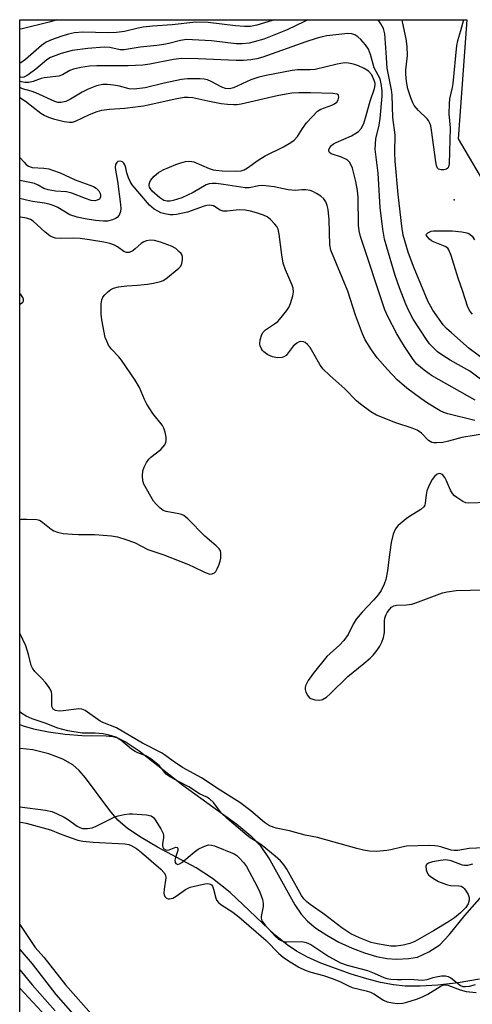
# Model space of a CAD drawing. Units: inches. Extents: x 1249765 to 1255765, y 525454 to 529454.
# Drawn here: x 1249766 to 1249892, y 529180 to 529454 of the extents above; entities that cross this region are included whole.
import ezdxf

# ---------------------------------------------------------------- set-up
doc = ezdxf.new("R2010")
doc.units = ezdxf.units.IN
doc.header["$MEASUREMENT"] = 0
for name, color, linetype in [('ELEV-Spot Elevation', 7, 'Continuous'), ('HYDRO-Stream Poly Centerlines', 142, 'Continuous'), ('HYDRO-Water Body', 4, 'Continuous'), ('NTRL-Trees', 3, 'Continuous'), ('Undefined', 1, 'Continuous')]:
    doc.layers.add(name, color=color, linetype=linetype)

msp = doc.modelspace()

# ---------------------------------------------------------------- linework, layer by layer
at = {"layer": 'ELEV-Spot Elevation'}
msp.add_point((1249887.01, 529403.98, 354.28), dxfattribs=at)
at = {"layer": 'HYDRO-Stream Poly Centerlines'}
for points in [[(1249765.71, 529257.72), (1249766.63, 529257.29), (1249769.58, 529256.46), (1249773.73, 529255.66), (1249778.4, 529255.03), (1249783.13, 529254.64), (1249789.84, 529254.55), (1249791.68, 529254.34), (1249792.97, 529254), (1249795.42, 529252.74), (1249799.02, 529250.34), (1249811.25, 529240.75), (1249826.34, 529229.92), (1249830.25, 529226.64), (1249832.83, 529223.95), (1249835.55, 529219.91), (1249842.47, 529207.39), (1249844.22, 529204.83), (1249846.01, 529202.82), (1249848.4, 529200.87), (1249851.39, 529198.9), (1249854.81, 529197), (1249858.49, 529195.29), (1249861.92, 529193.99), (1249865.3, 529193), (1249868.21, 529192.44), (1249870.87, 529192.27), (1249874.36, 529192.44), (1249876.7, 529192.85), (1249879.94, 529194.3), (1249882.93, 529196.24), (1249885.6, 529198.99), (1249889.99, 529204.44), (1249895.44, 529210.64)], [(1249894.07, 529186.64), (1249888.12, 529185.67), (1249882.41, 529185), (1249877.44, 529184.71), (1249873.3, 529184.76), (1249870.08, 529185.1), (1249866.45, 529185.78), (1249862.55, 529186.74), (1249858.2, 529188.03), (1249849.77, 529191.14), (1249846.06, 529192.82), (1249842.93, 529194.49), (1249840.38, 529196.22), (1249837.04, 529198.94), (1249824.4, 529210.81), (1249819.55, 529214.79), (1249814.91, 529217.68), (1249804.18, 529223.52), (1249799.57, 529226.19), (1249795.82, 529228.7), (1249793.07, 529231.03), (1249790.82, 529233.68), (1249784.06, 529242.83), (1249782.27, 529244.85), (1249780.53, 529246.4), (1249777.73, 529247.98), (1249773.82, 529249.46), (1249769.38, 529250.58), (1249765.87, 529250.98), (1249765.71, 529250.96)]]:
    msp.add_lwpolyline(points, dxfattribs=at)
at = {"layer": 'HYDRO-Water Body'}
msp.add_polyline3d([(1249894.07, 529186.64, 0), (1249888.12, 529185.67, 0), (1249882.41, 529185, 0), (1249877.44, 529184.71, 0), (1249873.3, 529184.76, 0), (1249870.08, 529185.1, 0), (1249866.45, 529185.78, 0), (1249862.55, 529186.74, 0), (1249858.2, 529188.03, 0), (1249849.77, 529191.14, 0), (1249846.06, 529192.82, 0), (1249842.93, 529194.49, 0), (1249840.38, 529196.22, 0), (1249837.04, 529198.94, 0), (1249824.4, 529210.81, 0), (1249819.55, 529214.79, 0), (1249814.91, 529217.68, 0), (1249804.18, 529223.52, 0), (1249799.57, 529226.19, 0), (1249795.82, 529228.7, 0), (1249793.07, 529231.03, 0), (1249790.82, 529233.68, 0), (1249784.06, 529242.83, 0), (1249782.27, 529244.85, 0), (1249780.53, 529246.4, 0), (1249777.73, 529247.98, 0), (1249773.82, 529249.46, 0), (1249769.38, 529250.58, 0), (1249765.87, 529250.98, 0), (1249765.71, 529250.96, 0), (1249765.71, 529257.72, 0), (1249766.63, 529257.29, 0), (1249769.58, 529256.46, 0), (1249773.73, 529255.66, 0), (1249778.4, 529255.03, 0), (1249783.13, 529254.64, 0), (1249789.84, 529254.55, 0), (1249791.68, 529254.34, 0), (1249792.97, 529254, 0), (1249795.42, 529252.74, 0), (1249799.02, 529250.34, 0), (1249811.25, 529240.75, 0), (1249826.34, 529229.92, 0), (1249830.25, 529226.64, 0), (1249832.83, 529223.95, 0), (1249835.55, 529219.91, 0), (1249842.47, 529207.39, 0), (1249844.22, 529204.83, 0), (1249846.01, 529202.82, 0), (1249848.4, 529200.87, 0), (1249851.39, 529198.9, 0), (1249854.81, 529197, 0), (1249858.49, 529195.29, 0), (1249861.92, 529193.99, 0), (1249865.3, 529193, 0), (1249868.21, 529192.44, 0), (1249870.87, 529192.27, 0), (1249874.36, 529192.44, 0), (1249876.7, 529192.85, 0), (1249879.94, 529194.3, 0), (1249882.93, 529196.24, 0), (1249885.6, 529198.99, 0), (1249889.99, 529204.44, 0), (1249895.44, 529210.64, 0)], dxfattribs=at)
at = {"layer": 'NTRL-Trees'}
msp.add_lwpolyline([(1250497.73, 528954.89), (1250416.09, 528956.87), (1250232.89, 528949.95), (1250089.77, 528952.7), (1249908.19, 528971.22), (1249858.78, 528967.42), (1249765.69, 528996.04), (1249765.72, 529454.21), (1249890.54, 529454.2), (1249888.06, 529421.03), (1249913.42, 529378.07), (1249970.16, 529364.89), (1249980.32, 529360.44), (1250080.36, 529332.78), (1250157.84, 529298.34), (1250255.4, 529243.82), (1250375.92, 529218), (1250474.64, 529241.49)], dxfattribs=at)
at = {"layer": 'Undefined'}
for points, elevation in [([(1249776.05, 529454.21), (1249775.83, 529454.12), (1249773.89, 529453.52), (1249766.39, 529451.64), (1249765.72, 529451.53)], 356), ([(1249896.97, 529351.96), (1249891.35, 529356.2), (1249885.84, 529359.27), (1249883.76, 529360.57), (1249882.34, 529361.64), (1249881.07, 529362.81), (1249880.11, 529363.85), (1249879.24, 529365), (1249875.56, 529370.7), (1249874.34, 529373.04), (1249873.51, 529374.86), (1249871.69, 529379.4), (1249870.49, 529382.89), (1249868.15, 529390.76), (1249867.54, 529393.03), (1249867.03, 529395.77), (1249866.29, 529401.81), (1249865.75, 529411.43), (1249865.06, 529416.64), (1249864.96, 529418.08), (1249865.12, 529421), (1249866, 529424.82), (1249866.28, 529426.7), (1249866.84, 529432.93), (1249866.85, 529434.27), (1249866.7, 529435.82), (1249866.27, 529437.74), (1249864.67, 529440.76), (1249863.63, 529444.47), (1249863.01, 529446.01), (1249862.21, 529447.18), (1249860.91, 529448.7), (1249860.09, 529449.44), (1249859.2, 529450.03), (1249858.41, 529450.31), (1249857.3, 529450.39), (1249851.47, 529449.69), (1249850.08, 529449.43), (1249848.7, 529449.05), (1249845.52, 529448), (1249833.54, 529443.78), (1249831.9, 529443.34), (1249830.25, 529443.02), (1249828.2, 529442.85), (1249826.15, 529442.8), (1249815.52, 529443.32), (1249810.88, 529443.37), (1249808.61, 529443.12), (1249802.01, 529441.79), (1249800.02, 529441.5), (1249795.96, 529441.36), (1249787.19, 529441.34), (1249785.19, 529441.25), (1249782.78, 529440.92), (1249780.69, 529440.42), (1249779.68, 529440), (1249777.67, 529438.83), (1249776.65, 529438.48), (1249772.51, 529438.01), (1249771.66, 529437.79), (1249769.44, 529436.98), (1249768.29, 529436.71), (1249767.12, 529436.73), (1249765.72, 529437.01)], 350), ([(1249892.83, 529348.09), (1249880.63, 529355.01), (1249878.58, 529356.45), (1249876.59, 529358.19), (1249875.5, 529359.49), (1249873.07, 529363.1), (1249872.04, 529364.74), (1249871, 529366.62), (1249868.46, 529371.43), (1249867.62, 529373.29), (1249860.85, 529393.8), (1249860.47, 529395.36), (1249860.29, 529396.94), (1249860.13, 529404.62), (1249859.98, 529406.59), (1249859.55, 529409.08), (1249858.55, 529412.84), (1249857.8, 529414.36), (1249857.47, 529414.79), (1249857.07, 529415.15), (1249855.56, 529415.87), (1249852.68, 529416.8), (1249852.16, 529417.18), (1249851.98, 529417.52), (1249851.97, 529417.92), (1249852.22, 529418.54), (1249852.71, 529419.1), (1249853.33, 529419.57), (1249854.07, 529419.97), (1249858.27, 529421.86), (1249859.56, 529422.55), (1249860.27, 529423.03), (1249860.98, 529423.84), (1249861.74, 529425.28), (1249862.45, 529427.53), (1249863.48, 529431.47), (1249864.76, 529435.05), (1249864.92, 529436.07), (1249864.88, 529436.54), (1249864.67, 529437.3), (1249863.95, 529438.82), (1249863.08, 529439.83), (1249861.87, 529440.61), (1249860.25, 529441.37), (1249858.89, 529441.82), (1249857.5, 529442.09), (1249856.37, 529442.15), (1249854.31, 529441.82), (1249848.21, 529440.36), (1249846.75, 529440.26), (1249843.25, 529440.2), (1249841.79, 529440.06), (1249834.53, 529438.68), (1249832.44, 529438.19), (1249830.22, 529437.41), (1249825.42, 529435.23), (1249824.61, 529434.98), (1249824.14, 529434.92), (1249823.15, 529435.02), (1249822.16, 529435.35), (1249819.14, 529436.96), (1249818.14, 529437.4), (1249817.18, 529437.66), (1249816.07, 529437.76), (1249812.56, 529437.68), (1249810.82, 529437.55), (1249805.99, 529436.54), (1249800.75, 529435.25), (1249797.65, 529434.84), (1249796.29, 529434.94), (1249793.57, 529435.65), (1249791.86, 529435.98), (1249790.19, 529436.14), (1249788.86, 529436.11), (1249787.14, 529435.76), (1249784.8, 529434.86), (1249783.15, 529433.98), (1249779.91, 529432.06), (1249778.59, 529431.43), (1249777.19, 529431.09), (1249776.36, 529431.14), (1249775.54, 529431.37), (1249770.21, 529433.8), (1249768.9, 529434.28), (1249766.52, 529434.94), (1249765.72, 529435.31)], 348), ([(1249895.99, 529338.84), (1249889.13, 529337.74), (1249885.37, 529336.7), (1249883.79, 529336.35), (1249882.1, 529336.22), (1249881.27, 529336.25), (1249880.74, 529336.36), (1249880.24, 529336.58), (1249879.8, 529336.89), (1249877.81, 529338.88), (1249876.65, 529339.73), (1249875.28, 529340.29), (1249870.73, 529341.8), (1249865.25, 529343.98), (1249863.73, 529344.87), (1249860.85, 529346.97), (1249859.75, 529347.94), (1249856.49, 529351.27), (1249852.23, 529355.02), (1249850.32, 529356.87), (1249849.46, 529358.04), (1249847.91, 529360.84), (1249846.74, 529362.79), (1249846.06, 529363.67), (1249845.36, 529364.19), (1249844.89, 529364.36), (1249844.16, 529364.44), (1249843.69, 529364.36), (1249843.03, 529364.05), (1249842.05, 529363.19), (1249840.06, 529360.61), (1249839.46, 529360.16), (1249838.98, 529360.01), (1249837.63, 529359.97), (1249836.27, 529360.19), (1249834.99, 529360.77), (1249833.84, 529361.57), (1249833.46, 529361.98), (1249833.16, 529362.48), (1249832.83, 529363.28), (1249832.71, 529363.83), (1249832.82, 529364.98), (1249833.27, 529366.39), (1249833.68, 529367.07), (1249834.3, 529367.7), (1249836.86, 529369.36), (1249837.71, 529370.05), (1249838.69, 529371.15), (1249840.15, 529373.01), (1249840.8, 529373.99), (1249841.24, 529375.04), (1249841.93, 529377.23), (1249842.09, 529378.32), (1249842, 529379.38), (1249841.78, 529380.19), (1249839.9, 529384.46), (1249839.27, 529386.36), (1249838.88, 529388.68), (1249838.13, 529394.44), (1249837.83, 529395.82), (1249837.44, 529396.56), (1249836.9, 529397.24), (1249835.68, 529398.51), (1249834.78, 529399.24), (1249833.73, 529399.72), (1249831.77, 529400.36), (1249830.09, 529400.82), (1249828.66, 529401.09), (1249826.97, 529401.16), (1249823.6, 529400.78), (1249822.49, 529400.84), (1249821.69, 529401.13), (1249819.75, 529402.28), (1249819.24, 529402.44), (1249818.71, 529402.5), (1249817.92, 529402.44), (1249817.18, 529402.24), (1249812.57, 529400.5), (1249809.46, 529399.91), (1249808.5, 529399.81), (1249807.67, 529399.83), (1249806.2, 529400.06), (1249805.07, 529400.39), (1249804.28, 529400.78), (1249803.26, 529401.41), (1249801.89, 529402.48), (1249797.07, 529408.12), (1249796.49, 529409.06), (1249796.05, 529410.12), (1249795.61, 529411.52), (1249795.29, 529412.92), (1249795, 529413.73), (1249794.72, 529414.2), (1249794.38, 529414.54), (1249793.76, 529414.73), (1249793.12, 529414.64), (1249792.77, 529414.41), (1249792.43, 529413.82), (1249792.31, 529413.09), (1249792.39, 529412.28), (1249792.95, 529409.23), (1249793.8, 529402.71), (1249793.88, 529401.6), (1249793.81, 529400.76), (1249793.43, 529399.69), (1249792.91, 529399.07), (1249792.43, 529398.77), (1249791.62, 529398.43), (1249790.19, 529398.06), (1249789.09, 529398.03), (1249786.87, 529398.24), (1249783.99, 529398.69), (1249781.77, 529399.13), (1249779.66, 529399.83), (1249776.35, 529401.86), (1249775.31, 529402.31), (1249773.96, 529402.77), (1249772.62, 529403.08), (1249769.23, 529403.56), (1249767.59, 529403.89), (1249765.72, 529404.38)], 344), ([(1249892.05, 529372.06), (1249891.4, 529372.86), (1249890.81, 529374.08), (1249889.34, 529378.73), (1249888.13, 529382.12), (1249886.11, 529388.43), (1249885.47, 529390.02), (1249885.16, 529390.46), (1249884.49, 529390.94), (1249881.21, 529392.27), (1249880.62, 529392.59), (1249880.06, 529393.04), (1249879.44, 529393.73), (1249879.16, 529394.18), (1249879.22, 529394.37), (1249879.65, 529394.81), (1249880.54, 529395.2), (1249881.2, 529395.31), (1249882.66, 529395.34), (1249886.44, 529395.29), (1249889.09, 529395.06), (1249890.52, 529394.82), (1249891.04, 529394.63), (1249891.47, 529394.36), (1249892.02, 529393.83), (1249892.65, 529392.87)], 354), ([(1249896.14, 529319.62), (1249891.05, 529319.41), (1249890.19, 529319.52), (1249889.43, 529319.85), (1249887.74, 529320.94), (1249887.06, 529321.46), (1249886.47, 529322.05), (1249885.91, 529323.01), (1249884.81, 529325.66), (1249884.32, 529326.59), (1249883.68, 529327.36), (1249883.01, 529327.65), (1249882.6, 529327.6), (1249882.19, 529327.44), (1249881.44, 529326.83), (1249880.79, 529325.98), (1249879.97, 529324.45), (1249879.34, 529322.85), (1249879.14, 529321.75), (1249878.9, 529319.39), (1249878.76, 529318.85), (1249878.49, 529318.39), (1249877.64, 529317.67), (1249874.5, 529315.72), (1249873.57, 529315.03), (1249871.38, 529313.14), (1249870.8, 529312.51), (1249870.5, 529312.05), (1249869.97, 529310.71), (1249869.4, 529308.47), (1249868.71, 529303.69), (1249868.39, 529300.57), (1249867.93, 529298.08), (1249867.46, 529296.77), (1249866.55, 529295.03), (1249865.71, 529293.88), (1249864.41, 529292.34), (1249861.26, 529289), (1249859.6, 529287.02), (1249858.75, 529285.64), (1249857.37, 529282.77), (1249856.16, 529281.08), (1249854.97, 529279.78), (1249852.31, 529277.46), (1249851.47, 529276.64), (1249847.63, 529271.94), (1249846.18, 529269.91), (1249845.47, 529268.45), (1249845.34, 529267.96), (1249845.35, 529267.45), (1249845.61, 529266.67), (1249846.02, 529265.91), (1249846.54, 529265.25), (1249846.97, 529264.94), (1249848.03, 529264.59), (1249849.43, 529264.46), (1249850.18, 529264.66), (1249851.32, 529265.33), (1249852.38, 529266.2), (1249857.31, 529271.03), (1249861.77, 529274.66), (1249863.53, 529276.2), (1249864.35, 529277.02), (1249865.45, 529278.37), (1249866.26, 529279.57), (1249866.75, 529280.61), (1249867.24, 529281.97), (1249867.54, 529283.36), (1249867.5, 529286.52), (1249867.62, 529287.38), (1249867.85, 529288.21), (1249868.24, 529288.92), (1249868.91, 529289.79), (1249869.46, 529290.37), (1249870.09, 529290.8), (1249870.85, 529290.98), (1249873.7, 529291.05), (1249875.14, 529291.26), (1249876.26, 529291.61), (1249883.68, 529294.39), (1249885.06, 529294.72), (1249887.57, 529295.04), (1249895.32, 529295.25)], 342), ([(1249765.7, 529201.9), (1249770, 529195.47), (1249772.41, 529192.82), (1249778.44, 529185.08), (1249786.38, 529176.17)], 344), ([(1249765.7, 529189.25), (1249769.16, 529185.1), (1249775.64, 529177.86)], 348), ([(1249765.7, 529184.2), (1249775.44, 529173.79)], 350)]:
    msp.add_lwpolyline(points, dxfattribs=dict(at, elevation=elevation))
for points in [[(1249846.13, 529454.2, 352), (1249845.2, 529453.68, 352), (1249840.36, 529451.35, 352), (1249833.82, 529448.8, 352), (1249831.15, 529447.99, 352), (1249829.78, 529447.69, 352), (1249827.76, 529447.52, 352), (1249826.12, 529447.52, 352), (1249819.21, 529448.28, 352), (1249813.96, 529448.61, 352), (1249812.21, 529448.65, 352), (1249810.56, 529448.44, 352), (1249807.32, 529447.55, 352), (1249805.95, 529447.26, 352), (1249803.93, 529446.99, 352), (1249799.31, 529446.56, 352), (1249794.86, 529445.79, 352), (1249793.72, 529445.81, 352), (1249790.9, 529446.43, 352), (1249789.27, 529446.56, 352), (1249784.67, 529446.15, 352), (1249780.32, 529445.58, 352), (1249777.26, 529444.77, 352), (1249774.31, 529443.7, 352), (1249773.28, 529443.04, 352), (1249770.23, 529440.39, 352), (1249768.07, 529438.8, 352), (1249766.82, 529438.14, 352), (1249766.4, 529438.06, 352), (1249765.88, 529438.15, 352), (1249765.72, 529438.25, 352)], [(1249836.68, 529454.2, 354), (1249836.16, 529454, 354), (1249831.89, 529452.66, 354), (1249830.15, 529452.35, 354), (1249828.44, 529452.3, 354), (1249825.92, 529452.5, 354), (1249818.33, 529453.42, 354), (1249814.82, 529453.5, 354), (1249808.29, 529452.77, 354), (1249802.76, 529452.37, 354), (1249800.16, 529452.09, 354), (1249798.72, 529451.85, 354), (1249794.98, 529450.96, 354), (1249792.68, 529450.6, 354), (1249790.4, 529450.55, 354), (1249783.34, 529450.7, 354), (1249781, 529450.57, 354), (1249779.35, 529450.2, 354), (1249777.44, 529449.65, 354), (1249774.54, 529448.62, 354), (1249773.06, 529447.97, 354), (1249771.79, 529447.06, 354), (1249767.35, 529443.09, 354), (1249765.99, 529442.22, 354), (1249765.72, 529442.12, 354)], [(1249896.16, 529358.85, 352), (1249891.19, 529362.51, 352), (1249886.19, 529366.85, 352), (1249884.87, 529368.06, 352), (1249883.87, 529369.17, 352), (1249881.03, 529373.24, 352), (1249880.42, 529374.23, 352), (1249879.75, 529375.54, 352), (1249875.63, 529385.36, 352), (1249874.11, 529389.43, 352), (1249872.71, 529394.16, 352), (1249872.35, 529396.66, 352), (1249871.35, 529405.47, 352), (1249870.53, 529414.73, 352), (1249870.41, 529417.19, 352), (1249870.46, 529422.08, 352), (1249869.85, 529426.94, 352), (1249869.67, 529433.21, 352), (1249869.45, 529434.67, 352), (1249868.24, 529440.65, 352), (1249868.03, 529445.06, 352), (1249867.57, 529450.29, 352), (1249867.2, 529451.8, 352), (1249866.54, 529453.05, 352), (1249865.77, 529454.2, 352)], [(1249889.55, 529454.2, 354), (1249888.74, 529451.07, 354), (1249887.89, 529448.32, 354), (1249887.6, 529447.01, 354), (1249886.59, 529436.44, 354), (1249886.4, 529435.3, 354), (1249885.7, 529432.18, 354), (1249885.54, 529430.77, 354), (1249885.51, 529427.92, 354), (1249885.82, 529424.09, 354), (1249885.56, 529414.03, 354), (1249885.41, 529413.22, 354), (1249885.19, 529412.8, 354), (1249884.81, 529412.55, 354), (1249884.08, 529412.35, 354), (1249883.31, 529412.31, 354), (1249882.64, 529412.49, 354), (1249882.33, 529412.83, 354), (1249882.02, 529413.53, 354), (1249881.81, 529414.62, 354), (1249880.64, 529423.42, 354), (1249880.42, 529424.58, 354), (1249880.15, 529425.39, 354), (1249879.77, 529426.14, 354), (1249879.44, 529426.59, 354), (1249876.97, 529428.89, 354), (1249875.83, 529430.29, 354), (1249875.42, 529431.06, 354), (1249874.86, 529432.42, 354), (1249874.06, 529434.97, 354), (1249873.62, 529437.01, 354), (1249873.46, 529439.06, 354), (1249873.5, 529440.22, 354), (1249873.91, 529444.21, 354), (1249873.82, 529446.72, 354), (1249873.53, 529448.84, 354), (1249872.53, 529453.61, 354), (1249872.46, 529454.2, 354)], [(1249892.69, 529342.48, 346), (1249885.2, 529344.29, 346), (1249884.04, 529344.67, 346), (1249883.05, 529345.16, 346), (1249879.54, 529347.29, 346), (1249877.63, 529348.59, 346), (1249873.76, 529351.5, 346), (1249871.1, 529353.77, 346), (1249868.33, 529356.67, 346), (1249865.5, 529359.96, 346), (1249863.87, 529362.17, 346), (1249862.17, 529364.98, 346), (1249861.42, 529366.57, 346), (1249859.47, 529371.78, 346), (1249857.27, 529378.52, 346), (1249852.5, 529389.98, 346), (1249852.25, 529391.44, 346), (1249852.1, 529398.44, 346), (1249851.84, 529401.24, 346), (1249851.56, 529402.38, 346), (1249851.14, 529403.43, 346), (1249850.57, 529404.27, 346), (1249849.79, 529405, 346), (1249848.57, 529405.78, 346), (1249847.54, 529406.29, 346), (1249846.73, 529406.55, 346), (1249845.6, 529406.74, 346), (1249844.46, 529406.78, 346), (1249842.54, 529406.62, 346), (1249841.66, 529406.63, 346), (1249840.6, 529406.8, 346), (1249836.71, 529407.63, 346), (1249833.59, 529407.96, 346), (1249832.45, 529407.88, 346), (1249829.73, 529407.34, 346), (1249828.63, 529407.31, 346), (1249822.54, 529408.28, 346), (1249820.57, 529408.49, 346), (1249819.45, 529408.53, 346), (1249818.6, 529408.42, 346), (1249817.77, 529408.15, 346), (1249814.16, 529406.05, 346), (1249810.95, 529404.5, 346), (1249808.55, 529403.77, 346), (1249807.69, 529403.62, 346), (1249806.84, 529403.57, 346), (1249805.92, 529403.78, 346), (1249804.8, 529404.51, 346), (1249802.7, 529406.41, 346), (1249802.19, 529407.04, 346), (1249801.97, 529407.48, 346), (1249801.87, 529407.9, 346), (1249801.88, 529408.37, 346), (1249802.01, 529408.86, 346), (1249802.24, 529409.33, 346), (1249803.21, 529410.57, 346), (1249804.44, 529411.62, 346), (1249805.7, 529412.34, 346), (1249809.31, 529413.83, 346), (1249810.69, 529414.33, 346), (1249812.02, 529414.64, 346), (1249813.14, 529414.72, 346), (1249814.29, 529414.53, 346), (1249818.6, 529412.72, 346), (1249819.66, 529412.39, 346), (1249820.46, 529412.23, 346), (1249822.18, 529412.08, 346), (1249826.33, 529411.93, 346), (1249827.49, 529412.03, 346), (1249828.34, 529412.33, 346), (1249829.29, 529412.92, 346), (1249832.27, 529415.06, 346), (1249834.18, 529416.28, 346), (1249839.34, 529418.8, 346), (1249841.38, 529419.96, 346), (1249842.33, 529420.63, 346), (1249843.24, 529421.61, 346), (1249844.65, 529423.86, 346), (1249845.78, 529425.42, 346), (1249848.82, 529428.71, 346), (1249849.77, 529429.27, 346), (1249852.79, 529430.4, 346), (1249853.54, 529430.78, 346), (1249854.18, 529431.24, 346), (1249854.61, 529431.88, 346), (1249854.78, 529432.6, 346), (1249854.67, 529433.2, 346), (1249854.34, 529433.43, 346), (1249853.08, 529433.67, 346), (1249846.84, 529433.86, 346), (1249843.62, 529433.84, 346), (1249841.69, 529433.7, 346), (1249840.05, 529433.48, 346), (1249837.54, 529433.01, 346), (1249827.5, 529430.68, 346), (1249826.37, 529430.5, 346), (1249825.47, 529430.45, 346), (1249823.69, 529430.52, 346), (1249821.95, 529430.76, 346), (1249818.22, 529431.46, 346), (1249814.02, 529432.45, 346), (1249812.68, 529432.56, 346), (1249811.56, 529432.5, 346), (1249809.05, 529432.08, 346), (1249802.06, 529430.46, 346), (1249800.22, 529430.11, 346), (1249795.07, 529429.49, 346), (1249790.74, 529429.19, 346), (1249788.53, 529428.88, 346), (1249787.18, 529428.48, 346), (1249785.07, 529427.67, 346), (1249781.14, 529425.82, 346), (1249780.35, 529425.59, 346), (1249779.57, 529425.53, 346), (1249778.11, 529425.73, 346), (1249775.49, 529426.35, 346), (1249773.83, 529426.9, 346), (1249772.51, 529427.48, 346), (1249771.64, 529428.05, 346), (1249767.28, 529431.36, 346), (1249765.72, 529432.45, 346)], [(1249765.72, 529415.77, 346), (1249766.92, 529414.45, 346), (1249767.53, 529413.86, 346), (1249768.19, 529413.37, 346), (1249769.19, 529413.03, 346), (1249772.47, 529412.81, 346), (1249773.81, 529412.58, 346), (1249774.89, 529412.28, 346), (1249777, 529411.52, 346), (1249781.19, 529409.54, 346), (1249786.28, 529407.69, 346), (1249787.06, 529407.26, 346), (1249787.82, 529406.48, 346), (1249788.18, 529405.77, 346), (1249788.28, 529405.27, 346), (1249788.27, 529404.79, 346), (1249788.1, 529404.36, 346), (1249787.95, 529404.18, 346), (1249787.36, 529403.85, 346), (1249786.65, 529403.72, 346), (1249785.63, 529403.81, 346), (1249784.05, 529404.33, 346), (1249780.28, 529405.87, 346), (1249778.72, 529406.2, 346), (1249775.65, 529406.39, 346), (1249773.65, 529406.73, 346), (1249772.47, 529407.16, 346), (1249770.81, 529408.09, 346), (1249769.8, 529408.49, 346), (1249768.48, 529408.82, 346), (1249765.72, 529409.33, 346)], [(1249765.71, 529314.79, 342), (1249766.19, 529314.91, 342), (1249767.66, 529314.96, 342), (1249770.46, 529314.86, 342), (1249771.25, 529314.67, 342), (1249771.71, 529314.42, 342), (1249774.48, 529312.12, 342), (1249775.18, 529311.7, 342), (1249776.22, 529311.32, 342), (1249777.85, 529310.97, 342), (1249780.39, 529310.72, 342), (1249782.08, 529310.64, 342), (1249786.67, 529310.7, 342), (1249791.31, 529310.26, 342), (1249793.03, 529309.98, 342), (1249795.29, 529309.28, 342), (1249797.78, 529308.39, 342), (1249801.42, 529306.52, 342), (1249805.96, 529304.97, 342), (1249812.82, 529302.27, 342), (1249814.44, 529301.56, 342), (1249817.12, 529300.21, 342), (1249818.19, 529299.75, 342), (1249818.73, 529299.63, 342), (1249819.45, 529299.69, 342), (1249820.07, 529299.99, 342), (1249820.42, 529300.37, 342), (1249820.82, 529301.09, 342), (1249821.28, 529302.15, 342), (1249821.64, 529303.25, 342), (1249821.8, 529304.05, 342), (1249821.88, 529304.85, 342), (1249821.84, 529305.63, 342), (1249821.63, 529306.25, 342), (1249821.36, 529306.67, 342), (1249820.55, 529307.49, 342), (1249817.36, 529310.16, 342), (1249812.59, 529314.99, 342), (1249811.49, 529315.93, 342), (1249810.84, 529316.24, 342), (1249810.15, 529316.43, 342), (1249806.54, 529317.05, 342), (1249805.78, 529317.38, 342), (1249804.84, 529318.08, 342), (1249803.76, 529319.11, 342), (1249803, 529320, 342), (1249800.32, 529324.69, 342), (1249800.04, 529325.65, 342), (1249799.97, 529327.01, 342), (1249800.1, 529328.37, 342), (1249800.45, 529329.46, 342), (1249801.05, 529330.75, 342), (1249801.7, 529331.67, 342), (1249802.33, 529332.24, 342), (1249805.11, 529334.35, 342), (1249805.69, 529334.97, 342), (1249806.17, 529335.66, 342), (1249806.52, 529336.39, 342), (1249806.62, 529336.91, 342), (1249806.57, 529337.76, 342), (1249806.27, 529339.2, 342), (1249805.92, 529340.32, 342), (1249805.51, 529341.06, 342), (1249802.84, 529344.4, 342), (1249801.2, 529347.05, 342), (1249800.54, 529348.3, 342), (1249799.15, 529351.61, 342), (1249797.97, 529353.68, 342), (1249794.1, 529359.3, 342), (1249793.35, 529360.21, 342), (1249791.34, 529362.32, 342), (1249790.51, 529363.5, 342), (1249789.99, 529364.54, 342), (1249789.58, 529365.61, 342), (1249788.58, 529370.5, 342), (1249788.43, 529372.12, 342), (1249788.41, 529373.55, 342), (1249788.45, 529374.98, 342), (1249788.61, 529376.08, 342), (1249788.91, 529376.8, 342), (1249789.42, 529377.47, 342), (1249790.24, 529378.28, 342), (1249791.13, 529378.99, 342), (1249791.88, 529379.38, 342), (1249793.27, 529379.69, 342), (1249795.57, 529379.99, 342), (1249798.58, 529380.16, 342), (1249801.4, 529380.44, 342), (1249803.07, 529380.73, 342), (1249804.98, 529381.19, 342), (1249805.75, 529381.48, 342), (1249806.48, 529381.93, 342), (1249810.07, 529384.9, 342), (1249810.63, 529385.53, 342), (1249810.96, 529386.24, 342), (1249811.14, 529387.29, 342), (1249811.13, 529388.06, 342), (1249811.01, 529388.55, 342), (1249810.74, 529389.01, 342), (1249810.16, 529389.62, 342), (1249809.27, 529390.37, 342), (1249808.06, 529391.09, 342), (1249805, 529392.15, 342), (1249803.28, 529392.62, 342), (1249802.14, 529392.73, 342), (1249801.08, 529392.55, 342), (1249800.33, 529392.26, 342), (1249799.64, 529391.79, 342), (1249797.94, 529390.28, 342), (1249797.25, 529389.79, 342), (1249796.24, 529389.33, 342), (1249795.48, 529389.25, 342), (1249794.78, 529389.53, 342), (1249792.98, 529390.84, 342), (1249792.12, 529391.33, 342), (1249790.81, 529391.79, 342), (1249789.2, 529392.21, 342), (1249785.15, 529392.86, 342), (1249782.55, 529393.17, 342), (1249780.66, 529393.27, 342), (1249777.19, 529393.18, 342), (1249775.71, 529393.31, 342), (1249774.88, 529393.53, 342), (1249774.15, 529393.92, 342), (1249772.81, 529394.96, 342), (1249769.42, 529398.05, 342), (1249768.7, 529398.47, 342), (1249767.64, 529398.84, 342), (1249765.92, 529399.17, 342), (1249765.72, 529399.2, 342)], [(1249765.71, 529374.88, 340), (1249766.2, 529375.14, 340), (1249766.54, 529375.48, 340), (1249766.73, 529375.86, 340), (1249766.76, 529376.28, 340), (1249766.6, 529376.75, 340), (1249765.97, 529377.59, 340), (1249765.71, 529377.73, 340)], [(1249895.24, 529223.29, 342), (1249891.14, 529223.07, 342), (1249888.02, 529222.57, 342), (1249886.93, 529222.58, 342), (1249886.13, 529222.69, 342), (1249883.51, 529223.5, 342), (1249882.42, 529223.77, 342), (1249881.57, 529223.88, 342), (1249880.11, 529223.91, 342), (1249873.69, 529223.74, 342), (1249872.36, 529223.51, 342), (1249869.28, 529222.73, 342), (1249868.16, 529222.52, 342), (1249865.29, 529222.31, 342), (1249863.33, 529222.41, 342), (1249861.69, 529222.67, 342), (1249859.77, 529223.13, 342), (1249848.83, 529226.2, 342), (1249845.39, 529226.79, 342), (1249841.04, 529228.06, 342), (1249837.28, 529228.74, 342), (1249835.44, 529229.4, 342), (1249834.02, 529230.34, 342), (1249830.23, 529233.59, 342), (1249827.18, 529235.89, 342), (1249821.63, 529239.4, 342), (1249816.47, 529242.82, 342), (1249811.16, 529245.69, 342), (1249808.52, 529247.5, 342), (1249806.14, 529249.27, 342), (1249805.23, 529249.82, 342), (1249799.94, 529252.51, 342), (1249792.75, 529256.73, 342), (1249788.92, 529258.27, 342), (1249788.18, 529258.63, 342), (1249783.94, 529261.62, 342), (1249783.05, 529261.97, 342), (1249782.21, 529262.02, 342), (1249777.86, 529261.45, 342), (1249776.7, 529261.41, 342), (1249775.69, 529261.62, 342), (1249775.06, 529262, 342), (1249774.73, 529262.51, 342), (1249774.63, 529263.02, 342), (1249774.63, 529266.18, 342), (1249774.56, 529266.73, 342), (1249774.39, 529267.25, 342), (1249773.96, 529267.99, 342), (1249772.86, 529269.38, 342), (1249771.88, 529270.48, 342), (1249769.9, 529272.48, 342), (1249769.25, 529273.35, 342), (1249768.94, 529274.12, 342), (1249768.19, 529277.16, 342), (1249767.43, 529279.59, 342), (1249765.71, 529283.18, 342)], [(1249892.12, 529218.72, 340), (1249890.7, 529218.41, 340), (1249889.86, 529218.4, 340), (1249889.31, 529218.49, 340), (1249886.14, 529219.68, 340), (1249884.67, 529219.91, 340), (1249883.18, 529219.8, 340), (1249880.91, 529219.39, 340), (1249879.82, 529219.05, 340), (1249879.29, 529218.68, 340), (1249879.02, 529218.15, 340), (1249879.12, 529217.15, 340), (1249879.54, 529216.13, 340), (1249879.83, 529215.72, 340), (1249880.23, 529215.35, 340), (1249881.16, 529214.72, 340), (1249882.64, 529213.89, 340), (1249884.79, 529213.03, 340), (1249885.9, 529212.77, 340), (1249888.24, 529212.74, 340), (1249888.96, 529212.57, 340), (1249889.38, 529212.36, 340), (1249889.79, 529211.99, 340), (1249890.13, 529211.53, 340), (1249890.85, 529210.25, 340), (1249891.14, 529209.45, 340), (1249891.17, 529208.66, 340), (1249890.87, 529207.66, 340), (1249890.23, 529206.7, 340), (1249888.77, 529205.19, 340), (1249887.05, 529203.78, 340), (1249885.64, 529202.82, 340), (1249881.19, 529200.12, 340), (1249875.97, 529197.22, 340), (1249874.6, 529196.63, 340), (1249872.7, 529196.18, 340), (1249870.77, 529195.88, 340), (1249869.31, 529195.9, 340), (1249865.51, 529196.53, 340), (1249863.78, 529196.9, 340), (1249860.51, 529198.2, 340), (1249858.13, 529199.31, 340), (1249855.59, 529200.98, 340), (1249850.73, 529204.72, 340), (1249846.73, 529207.49, 340), (1249845.84, 529208.21, 340), (1249845.04, 529209.04, 340), (1249844.35, 529209.97, 340), (1249840.26, 529217.35, 340), (1249839.53, 529218.44, 340), (1249838.51, 529219.67, 340), (1249837.01, 529221.01, 340), (1249833.34, 529223.91, 340), (1249831.92, 529224.94, 340), (1249830.04, 529226.11, 340), (1249829.17, 529226.77, 340), (1249823.61, 529231.51, 340), (1249821.89, 529233.1, 340), (1249819.75, 529235.95, 340), (1249818.68, 529236.94, 340), (1249817.94, 529237.39, 340), (1249815.92, 529238.33, 340), (1249812.92, 529240.32, 340), (1249809.82, 529241.87, 340), (1249807.5, 529243.19, 340), (1249806.62, 529243.88, 340), (1249804.61, 529246.21, 340), (1249802.33, 529248.11, 340), (1249800.94, 529248.98, 340), (1249798.66, 529249.78, 340), (1249797.88, 529250.15, 340), (1249796.93, 529250.83, 340), (1249793.93, 529253.28, 340), (1249792.51, 529254.15, 340), (1249790.69, 529254.75, 340), (1249788.95, 529255.11, 340), (1249786.77, 529255.28, 340), (1249783.1, 529255.26, 340), (1249779.11, 529255.9, 340), (1249776.38, 529256.69, 340), (1249772.77, 529258.06, 340), (1249769.13, 529259.29, 340), (1249767.53, 529260, 340), (1249766.31, 529260.75, 340), (1249765.71, 529261.19, 340)], [(1249765.7, 529234.7, 340), (1249772.93, 529233.78, 340), (1249774.67, 529233.45, 340), (1249776, 529232.91, 340), (1249778.07, 529231.87, 340), (1249779.07, 529231.28, 340), (1249781.71, 529229.36, 340), (1249782.46, 529228.97, 340), (1249783.24, 529228.73, 340), (1249784.6, 529228.64, 340), (1249785.96, 529228.85, 340), (1249787.05, 529229.32, 340), (1249792.1, 529231.86, 340), (1249793.2, 529232.21, 340), (1249794.88, 529232.56, 340), (1249796.29, 529232.76, 340), (1249797.14, 529232.77, 340), (1249801.08, 529232.47, 340), (1249802.38, 529232.2, 340), (1249803.01, 529231.75, 340), (1249803.53, 529231.09, 340), (1249805.07, 529228.57, 340), (1249805.71, 529227.28, 340), (1249805.84, 529226.75, 340), (1249805.84, 529226.18, 340), (1249805.55, 529224.45, 340), (1249805.53, 529223.9, 340), (1249805.64, 529223.44, 340), (1249805.88, 529223.07, 340), (1249806.44, 529222.72, 340), (1249806.92, 529222.68, 340), (1249807.41, 529222.78, 340), (1249809.28, 529223.48, 340), (1249809.63, 529223.43, 340), (1249809.85, 529223.19, 340), (1249809.83, 529222.54, 340), (1249809.17, 529220.63, 340), (1249808.98, 529219.81, 340), (1249809.08, 529219.16, 340), (1249809.27, 529218.91, 340), (1249809.63, 529218.71, 340), (1249809.84, 529218.68, 340), (1249810.28, 529218.8, 340), (1249810.96, 529219.22, 340), (1249814.36, 529222.05, 340), (1249815.54, 529222.9, 340), (1249817.08, 529223.68, 340), (1249818.4, 529224.11, 340), (1249819.22, 529224.08, 340), (1249820.05, 529223.85, 340), (1249825.58, 529221.63, 340), (1249826.31, 529221.15, 340), (1249826.94, 529220.55, 340), (1249828.12, 529219.22, 340), (1249829.02, 529218.05, 340), (1249831.99, 529212.5, 340), (1249832.7, 529210.95, 340), (1249833.49, 529208.85, 340), (1249833.7, 529207.79, 340), (1249833.64, 529206.96, 340), (1249833.07, 529204.19, 340), (1249833.07, 529203.65, 340), (1249833.28, 529202.98, 340), (1249834.19, 529201.74, 340), (1249837.06, 529198.54, 340), (1249837.89, 529197.83, 340), (1249838.91, 529197.33, 340), (1249839.72, 529197.1, 340), (1249840.29, 529197.04, 340), (1249844.34, 529197.17, 340), (1249844.9, 529197.12, 340), (1249845.7, 529196.91, 340), (1249846.92, 529196.3, 340), (1249851.97, 529192.98, 340), (1249855.26, 529191.21, 340), (1249857.12, 529190.57, 340), (1249862.74, 529189.13, 340), (1249864.68, 529188.39, 340), (1249867.35, 529187.17, 340), (1249868.16, 529186.89, 340), (1249869.32, 529186.7, 340), (1249871.08, 529186.56, 340), (1249872.26, 529186.55, 340), (1249874.55, 529186.72, 340), (1249878.08, 529186.38, 340), (1249879.43, 529186.59, 340), (1249881.13, 529187.17, 340), (1249881.97, 529187.36, 340), (1249883.4, 529187.56, 340), (1249884.53, 529187.58, 340), (1249885.31, 529187.4, 340), (1249886.04, 529187.02, 340), (1249888.72, 529184.92, 340), (1249889.39, 529184.65, 340), (1249890.14, 529184.6, 340), (1249891.24, 529184.76, 340), (1249892.88, 529185.18, 340)], [(1249765.7, 529230.41, 342), (1249766.51, 529230.36, 342), (1249767.54, 529230.19, 342), (1249774.3, 529228.32, 342), (1249777, 529227.22, 342), (1249779.74, 529226.22, 342), (1249781.95, 529225.47, 342), (1249783.36, 529225.13, 342), (1249786.23, 529224.85, 342), (1249795.04, 529224.38, 342), (1249796.15, 529224.21, 342), (1249796.81, 529223.96, 342), (1249798.28, 529223.1, 342), (1249799.7, 529222.01, 342), (1249805.05, 529217.34, 342), (1249806, 529216.32, 342), (1249806.35, 529215.66, 342), (1249806.47, 529214.9, 342), (1249806.02, 529211.77, 342), (1249805.97, 529210.64, 342), (1249806.06, 529210.15, 342), (1249806.25, 529209.75, 342), (1249806.7, 529209.28, 342), (1249807.1, 529209.11, 342), (1249807.52, 529209.05, 342), (1249808.42, 529209.26, 342), (1249809.36, 529209.83, 342), (1249812, 529211.69, 342), (1249813.31, 529212.31, 342), (1249817.38, 529213.25, 342), (1249818.22, 529213.34, 342), (1249818.93, 529213.21, 342), (1249819.27, 529212.97, 342), (1249819.53, 529212.56, 342), (1249819.8, 529211.78, 342), (1249820.43, 529209.24, 342), (1249820.67, 529208.74, 342), (1249821.2, 529208.09, 342), (1249821.87, 529207.54, 342), (1249825.18, 529205.34, 342), (1249826.83, 529204.09, 342), (1249834.46, 529197.44, 342), (1249838.01, 529193.82, 342), (1249839.28, 529192.8, 342), (1249840.45, 529191.99, 342), (1249843.61, 529189.99, 342), (1249845.38, 529189.15, 342), (1249846.97, 529188.58, 342), (1249850.54, 529187.69, 342), (1249852.95, 529186.87, 342), (1249855.04, 529186.05, 342), (1249857.48, 529184.8, 342), (1249858.48, 529184.38, 342), (1249862.44, 529183.38, 342), (1249863.57, 529183.02, 342), (1249864.59, 529182.55, 342), (1249867.27, 529180.83, 342), (1249868.31, 529180.39, 342), (1249869.72, 529180.06, 342), (1249871.17, 529179.92, 342), (1249872.65, 529179.99, 342), (1249873.76, 529180.25, 342), (1249876.49, 529181.12, 342), (1249878.1, 529181.72, 342), (1249879.62, 529182.53, 342), (1249883.09, 529184.6, 342), (1249883.84, 529184.96, 342), (1249884.33, 529185.09, 342), (1249884.79, 529185.1, 342), (1249885.23, 529185.01, 342), (1249888.64, 529183.68, 342), (1249890.31, 529183.23, 342), (1249893.08, 529182.96, 342)], [(1249765.7, 529194.99, 346), (1249765.75, 529194.92, 346), (1249769.14, 529190.98, 346), (1249775.82, 529182.36, 346), (1249791.64, 529164.48, 346)]]:
    msp.add_polyline3d(points, dxfattribs=at)

doc.saveas('drawing.dxf')
